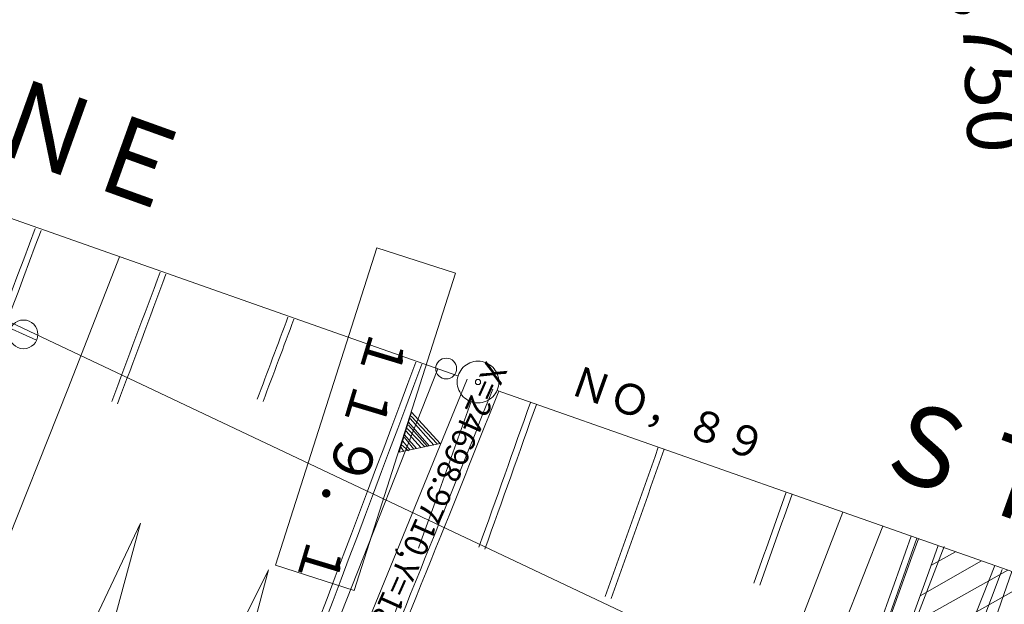
# Model space of a CAD drawing. Extents: x 18364 to 18628, y 24914 to 25204.
# Drawn here: x 18558 to 18581, y 25130 to 25144 of the extents above; entities that cross this region are included whole.
import ezdxf

# ---------------------------------------------------------------- set-up
doc = ezdxf.new("R2010")
doc.units = 0
doc.linetypes.add('long dashed dotted', pattern=[15.25, 12, -1.5, 0.25, -1.5])
doc.layers.add('\\M+5A4BD\\M+5A4CE\\M+5CBFB', color=136, linetype='Continuous', lineweight=0)
doc.layers.add('道路平面図', color=7, linetype='Continuous', lineweight=0)
doc.styles.add('\\M+5A3CD\\M+5A3D3 \\M+5A5B4\\M+5A5B7\\M+5A5C3\\M+5A5AF', font='MS Gothic.ttf')

msp = doc.modelspace()

# ---------------------------------------------------------------- linework, layer by layer
at = {"layer": '\\M+5A4BD\\M+5A4CE\\M+5CBFB', "linetype": 'Continuous', "lineweight": 13}
msp.add_line((18530.102, 25149.487), (18579.44, 25126.152), dxfattribs=at)
at = {"layer": '道路平面図', "linetype": 'Continuous', "lineweight": 13}
for p, q in [((18529.586, 25148.865), (18568.076, 25135.32)), ((18566.135, 25138.389), (18563.699, 25130.78)), ((18568.02, 25137.779), (18566.135, 25138.389)), ((18558.717, 25135.002), (18559.96, 25138.176)), ((18568.02, 25137.779), (18565.584, 25130.17)), ((18556.405, 25136.879), (18557.972, 25136.172)), ((18560.274, 25116.96), (18567.592, 25135.49)), ((18560.743, 25116.782), (18568.297, 25135.242)), ((18552.77, 25120.048), (18558.717, 25135.002)), ((18610.383, 25120.431), (18569.014, 25134.966)), ((18566.965, 25134.45), (18566.668, 25133.487)), ((18567.582, 25133.691), (18566.954, 25134.351)), ((18567.652, 25133.694), (18566.965, 25134.45)), ((18567.389, 25133.642), (18566.89, 25134.209)), ((18567.347, 25133.626), (18566.893, 25134.139)), ((18567.5, 25133.66), (18566.929, 25134.294)), ((18567.084, 25133.573), (18566.79, 25133.911)), ((18567.195, 25133.592), (18566.829, 25133.997)), ((18567.277, 25133.623), (18566.855, 25134.054)), ((18567.652, 25133.694), (18566.668, 25133.487)), ((18566.89, 25133.524), (18566.716, 25133.67)), ((18566.931, 25133.539), (18566.755, 25133.756)), ((18567.014, 25133.571), (18566.793, 25133.841)), ((18566.779, 25133.505), (18566.719, 25133.601)), ((18567.135, 25105.838), (18577.31, 25132.051)), ((18560.467, 25131.787), (18559.388, 25129.521)), ((18560.467, 25131.787), (18559.809, 25129.365)), ((18578.265, 25131.715), (18569.554, 25109.625)), ((18578.966, 25130.975), (18579.126, 25131.413)), ((18578.94, 25129.154), (18579.738, 25131.228)), ((18579.37, 25130.618), (18579.596, 25131.248)), ((18580.01, 25131.102), (18579.422, 25130.77)), ((18578.661, 25130.131), (18578.966, 25130.975)), ((18580.638, 25130.882), (18579.16, 25130.047)), ((18563.53, 25130.668), (18562.547, 25128.687)), ((18562.968, 25128.528), (18563.53, 25130.668)), ((18565.584, 25130.17), (18563.699, 25130.78)), ((18580.956, 25130.77), (18573.515, 25112.103)), ((18577.701, 25126.01), (18579.37, 25130.618)), ((18581.129, 25130.677), (18577.918, 25122.144)), ((18581.265, 25130.661), (18578.903, 25129.328)), ((18579.6, 25125.595), (18581.365, 25130.626)), ((18581.892, 25130.441), (18578.641, 25128.605)), ((18578.387, 25129.378), (18578.661, 25130.131))]:
    msp.add_line(p, q, dxfattribs=at)
for centre, radius in [((18557.658, 25136.314), 0.344), ((18567.795, 25135.494), 0.25), ((18568.558, 25135.171), 0.0625)]:
    msp.add_circle(centre, radius, dxfattribs=at)
at = {"layer": '道路平面図', "linetype": 'long dashed dotted', "lineweight": 13}
msp.add_circle((18568.558, 25135.171), 0.5, dxfattribs=at)
at = {"layer": '道路平面図', "linetype": 'Continuous', "lineweight": 13}
for centre, radius, start, end in [((17413.658, 25565.562), 1221.25, 338.365566, 339.549353), ((17413.658, 25565.562), 1221.4, 338.365566, 339.549487), ((17413.658, 25565.562), 1224.425, 339.397287, 339.552186), ((17413.658, 25565.562), 1224.575, 339.397287, 339.55232), ((17413.658, 25565.562), 1227.675, 339.457044, 339.555072), ((17413.658, 25565.562), 1227.825, 339.457044, 339.555204), ((17413.637, 25565.571), 1230.948, 337.918659, 339.557918), ((17413.631, 25565.573), 1231.105, 337.918727, 339.558043), ((17861.969, 25415.913), 760.711, 338.071943, 338.329076), ((17861.969, 25415.913), 760.861, 338.071943, 338.329532), ((17851.147, 25388.506), 762.175, 340.270731, 340.54761), ((17851.147, 25388.506), 762.325, 340.270731, 340.547629), ((17851.147, 25388.506), 765.425, 340.26371, 340.548011), ((17851.147, 25388.506), 765.575, 340.26371, 340.548029), ((17851.147, 25388.506), 768.675, 340.376005, 340.548408), ((17851.147, 25388.506), 768.825, 340.376005, 340.548426), ((17862.329, 25415.768), 760.323, 337.31692, 338.071943), ((17862.329, 25415.768), 760.473, 337.31692, 338.071943), ((17851.147, 25388.506), 771.85, 338.617061, 340.548792), ((17851.147, 25388.506), 772, 338.617061, 340.54881)]:
    msp.add_arc(centre, radius, start, end, dxfattribs=at)
at = {"layer": '道路平面図', "linetype": 'long dashed dotted', "lineweight": 13}
msp.add_arc((17936.45, 25359.695), 670.799, 338.780889, 340.402348, dxfattribs=at)

# ---------------------------------------------------------------- texts
at = {"layer": '道路平面図', "linetype": 'Continuous', "lineweight": 13, "style": '\\M+5A3CD\\M+5A3D3 \\M+5A5B4\\M+5A5B7\\M+5A5C3\\M+5A5AF'}
for s, height, rotation, width, p in [('ＭＡＴＣＨ\u3000ＬＩＮＥ', 1.905, 340.2358, 0.9, (18539.185, 25147.088)), ('Y=18,750', 1.3335, 272.4492, 1.07, (18579.97, 25148.684)), ('１１９．１', 0.9525, 253.2358, 1, (18566.03, 25136.562)), ('X=24698.9710,Y=18753.2740', 0.56769, 245.8839, 1, (18568.757, 25135.694)), ('ＮＯ，８９', 0.7382, 340.2358, 0.975641, (18570.69, 25134.908)), ('ＳＴＡ．ＮＯ，８９＋０．００', 1.905, 340.2358, 0.9, (18577.92, 25133.117)), ('X=24693.6040,Y=18768.2930', 0.56769, 245.8839, 1, (18583.74, 25130.38))]:
    msp.add_text(s, height=height, rotation=rotation, dxfattribs=dict(at, width=width)).set_placement(p)

doc.saveas('drawing.dxf')
